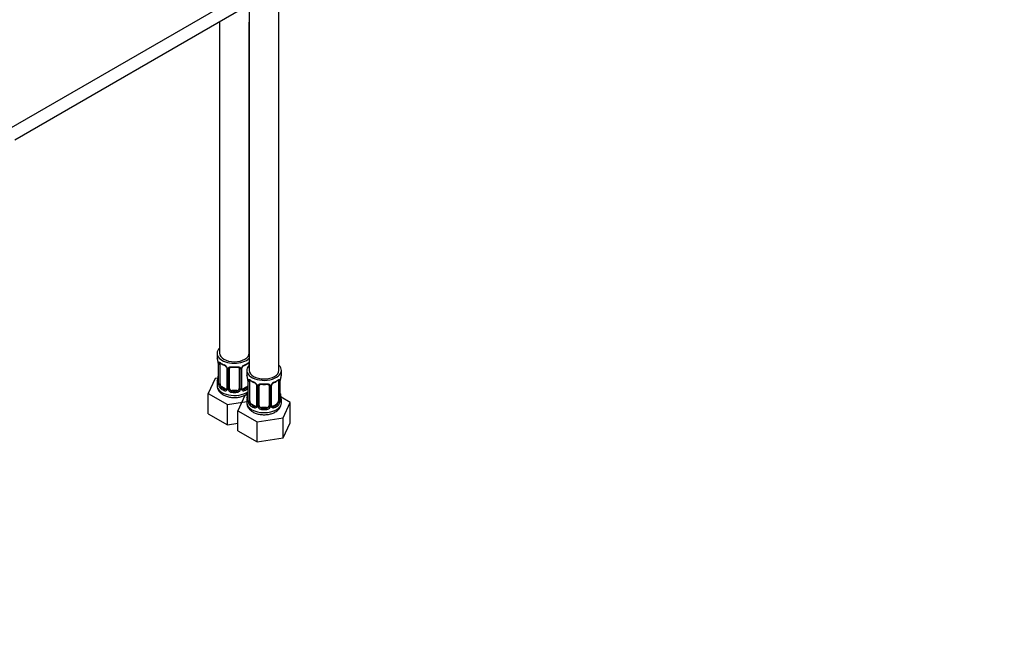
# Paper-space layout 'Layout1' of a CAD drawing. Units: millimetres. Extents: x 0 to 1406, y 0 to 1856.
# Drawn here: x 228 to 626, y 0 to 256 of the extents above; entities that cross this region are included whole.
import ezdxf
from ezdxf import colors
from ezdxf.entities.mleader import LeaderData, LeaderLine
from ezdxf.math import Vec2, Vec3

# ---------------------------------------------------------------- set-up
doc = ezdxf.new("R2010")
doc.units = ezdxf.units.MM
doc.layers.add('DV7_Défaut', color=7, linetype='Continuous')
doc.layers.add('Défaut', color=7, linetype='Continuous')

# ---------------------------------------------------------------- blocks, each defined once
blk = doc.blocks.new('_DOT')
at = {"color": 0}
blk.add_line((0, 0), (-1, 0), dxfattribs=at)
at = {"color": 0, "const_width": 0.333}
blk.add_lwpolyline([(-0.1665, 0, 1), (0.1665, 0, 1)], format="xyb", close=True, dxfattribs=at)
blk = doc.blocks.new('SE6')
at = {"layer": 'DV7_Défaut', "color": 7, "linetype": 'Continuous'}
for p, q in [((321.08, 359.84), (321.08, 113.71)), ((333.08, 113.71), (333.08, 359.48)), ((321.08, 267.52), (223.8, 211.36)), ((226.29, 207.02), (321.08, 261.75)), ((309.05, 254.81), (309.05, 120.65)), ((321.05, 120.65), (321.05, 254.6)), ((308.05, 120.65), (308.05, 119.18)), ((308.51, 116.65), (308.51, 108.59)), ((308.53, 116.57), (308.53, 108.5)), ((308.65, 108.35), (308.65, 116.41)), ((309.26, 108.26), (309.26, 116.32)), ((320.85, 116.32), (320.85, 115.56)), ((312, 114.54), (312, 106.48)), ((312.24, 114.33), (312.24, 106.27)), ((312.51, 106.2), (312.51, 114.27)), ((313.05, 106.39), (313.05, 114.45)), ((317.05, 114.45), (317.05, 106.39)), ((317.6, 114.27), (317.6, 106.2)), ((317.87, 106.27), (317.87, 114.33)), ((318.11, 106.48), (318.11, 114.54)), ((320.08, 113.71), (320.08, 112.24)), ((334.08, 112.24), (334.08, 113.71)), ((307.3, 110.43), (304.46, 104.31)), ((308.43, 110.6), (307.3, 110.43)), ((308.05, 108.83), (308.05, 107.58)), ((320.53, 109.71), (320.53, 101.65)), ((320.55, 109.63), (320.55, 101.56)), ((320.67, 101.41), (320.67, 109.47)), ((321.28, 101.32), (321.28, 109.38)), ((324.02, 107.6), (324.02, 99.54)), ((325.08, 99.45), (325.08, 107.51)), ((329.08, 107.51), (329.08, 99.45)), ((330.13, 99.54), (330.13, 107.6)), ((332.87, 109.38), (332.87, 101.32)), ((333.48, 109.47), (333.48, 101.41)), ((333.6, 101.56), (333.6, 109.63)), ((333.63, 101.65), (333.63, 109.71)), ((304.46, 104.31), (312.22, 99.83)), ((304.46, 96.15), (304.46, 104.31)), ((309.96, 107.03), (309.73, 106.9)), ((311.38, 106.21), (309.96, 107.03)), ((311.38, 106.21), (311.15, 106.08)), ((314.05, 105.57), (314.05, 105.39)), ((316.05, 105.57), (314.05, 105.57)), ((316.05, 105.57), (316.05, 105.39)), ((320.15, 107.03), (318.73, 106.21)), ((318.73, 106.21), (318.96, 106.08)), ((320.45, 103.66), (319.32, 103.49)), ((320.15, 107.03), (320.37, 106.9)), ((324.26, 107.39), (324.26, 99.33)), ((324.53, 99.26), (324.53, 107.33)), ((329.62, 107.33), (329.62, 99.26)), ((329.89, 99.33), (329.89, 107.39)), ((312.22, 99.83), (320.08, 101.05)), ((312.22, 91.67), (312.22, 99.83)), ((319.32, 103.49), (316.48, 97.37)), ((320.08, 101.89), (320.08, 100.64)), ((321.98, 100.09), (321.76, 99.96)), ((323.4, 99.27), (321.98, 100.09)), ((332.17, 100.09), (330.75, 99.27)), ((332.17, 100.09), (332.4, 99.96)), ((337.67, 100.65), (333.91, 102.82)), ((334.08, 100.64), (334.08, 101.89)), ((334.83, 94.53), (337.67, 100.65)), ((337.67, 92.48), (337.67, 100.65)), ((304.46, 96.15), (312.22, 91.67)), ((316.48, 97.37), (324.24, 92.89)), ((316.48, 89.21), (316.48, 97.37)), ((323.4, 99.27), (323.17, 99.14)), ((326.08, 98.63), (326.08, 98.45)), ((328.08, 98.63), (326.08, 98.63)), ((328.08, 98.63), (328.08, 98.45)), ((330.75, 99.27), (330.98, 99.14)), ((312.22, 91.67), (316.48, 92.33)), ((324.24, 92.89), (334.83, 94.53)), ((324.24, 84.73), (324.24, 92.89)), ((334.83, 86.37), (334.83, 94.53)), ((334.83, 86.37), (337.67, 92.48)), ((316.48, 89.21), (324.24, 84.73)), ((324.24, 84.73), (334.83, 86.37))]:
    blk.add_line(p, q, dxfattribs=at)
for centre, radius, start, end in [((293.88, 114.37), 14.86, 10.7478, 16.3941), ((306.13, 116.67), 2.38, 359.5003, 10.4676), ((304.98, 116.52), 3.55, 0.6583, 9.9884), ((309.75, 116.45), 1.11, 160.4927, 182.2972), ((313.54, 121.88), 6.66, 232.4593, 247.4706), ((309.94, 113.62), 2.5, 29.8198, 66.9998), ((310.28, 114.04), 1.84, 27.8922, 67.1379), ((320.17, 113.62), 2.5, 113.0004, 150.18), ((319.83, 114.04), 1.83, 112.9154, 152.263), ((316.53, 121.95), 6.73, 292.6087, 307.4614), ((311.08, 114.31), 1.16, 1.0203, 28.275), ((313.3, 114.28), 0.785, 144.9712, 180.8641), ((315.05, 126.91), 11.94, 265.0259, 274.9741), ((316.81, 114.28), 0.785, 359.1311, 35.0336), ((319.03, 114.31), 1.16, 151.7186, 178.9861), ((318.75, 114.56), 0.64, 148.2592, 181.1923), ((305.9, 107.43), 14.86, 10.7478, 16.3941), ((348.25, 107.43), 14.86, 163.606, 169.2521), ((293.88, 113.63), 14.86, 343.6059, 349.2522), ((306.16, 111.33), 2.34, 349.3177, 0.4688), ((307.51, 108.54), 0.997, 345.826, 2.8689), ((307.24, 108.46), 1.29, 343.3385, 1.8084), ((311.54, 108.37), 2.89, 180.5093, 191.9483), ((311, 108.12), 2.32, 188.7542, 226.8152), ((318.15, 109.73), 2.38, 359.5003, 10.4676), ((317, 109.58), 3.55, 0.6583, 9.9884), ((321.77, 109.51), 1.11, 160.4927, 182.2972), ((325.56, 114.94), 6.66, 232.4593, 247.4706), ((321.96, 106.68), 2.5, 29.8198, 66.9998), ((322.3, 107.1), 1.84, 27.8922, 67.1379), ((323.1, 107.37), 1.16, 1.0203, 28.275), ((325.32, 107.34), 0.785, 144.9712, 180.8641), ((327.08, 119.97), 11.94, 265.0259, 274.9741), ((328.83, 107.34), 0.785, 359.1311, 35.0336), ((331.05, 107.37), 1.16, 151.7186, 178.9861), ((332.19, 106.68), 2.5, 113.0004, 150.18), ((330.77, 107.62), 0.64, 148.2592, 181.1923), ((331.85, 107.1), 1.83, 112.9154, 152.263), ((328.55, 115.01), 6.73, 292.6087, 307.4614), ((332.38, 109.51), 1.1, 357.6841, 19.526), ((337.15, 109.58), 3.55, 170.0079, 179.3454), ((335.97, 109.73), 2.35, 169.3195, 180.4697), ((311.36, 106.43), 0.972, 242.8666, 320.2121), ((311.43, 106.77), 0.746, 247.8303, 300.0911), ((311.46, 106.26), 0.779, 325.2937, 1.0277), ((313.61, 106.22), 1.1, 180.837, 209.4908), ((314.14, 106.55), 1.72, 210.2871, 265.0453), ((314.23, 106.58), 1.21, 206.8319, 261.5389), ((315.88, 106.58), 1.2, 278.249, 333.3802), ((315.97, 106.55), 1.72, 274.9548, 329.7127), ((316.5, 106.22), 1.1, 330.5042, 359.168), ((318.65, 106.26), 0.779, 178.9659, 214.7127), ((318.75, 106.43), 0.972, 219.7872, 297.134), ((318.37, 106.43), 0.26, 167.4578, 222.3626), ((318.68, 106.76), 0.735, 240.1464, 292.8078), ((305.9, 106.69), 14.86, 343.6059, 349.2522), ((318.18, 104.39), 2.34, 349.3177, 0.4688), ((336.07, 104.39), 2.44, 179.567, 190.7774), ((348.25, 106.69), 14.86, 190.7479, 196.394), ((319.53, 101.6), 0.997, 345.826, 2.8689), ((319.26, 101.52), 1.29, 343.3385, 1.8084), ((323.56, 101.43), 2.89, 180.5093, 191.9483), ((323.02, 101.18), 2.32, 188.7542, 226.8152), ((330.39, 99.49), 0.26, 167.4578, 222.3626), ((331.13, 101.18), 2.32, 313.1842, 351.2464), ((330.59, 101.43), 2.89, 348.0493, 359.4931), ((334.89, 101.52), 1.29, 178.1771, 196.676), ((334.57, 101.59), 0.943, 176.387, 194.4339), ((323.38, 99.49), 0.972, 242.8666, 320.2121), ((323.45, 99.83), 0.746, 247.8303, 300.0911), ((323.48, 99.32), 0.779, 325.2937, 1.0277), ((325.63, 99.28), 1.1, 180.837, 209.4908), ((326.16, 99.61), 1.72, 210.2871, 265.0453), ((326.25, 99.64), 1.21, 206.8319, 261.5389), ((327.9, 99.64), 1.2, 278.249, 333.3802), ((327.99, 99.61), 1.72, 274.9548, 329.7127), ((328.52, 99.28), 1.1, 330.5042, 359.168), ((330.67, 99.32), 0.779, 178.9659, 214.7127), ((330.78, 99.49), 0.972, 219.7872, 297.134), ((330.7, 99.82), 0.735, 240.1464, 292.8078)]:
    blk.add_arc(centre, radius, start, end, dxfattribs=at)
for centre, major_axis, ratio, start_param, end_param in [((315.05, 120.65), (7, 0), 0.57735, 2.600493, 5.747887), ((315.05, 120.65), (6, 0), 0.57735, 3.141593, 6.283185), ((315.05, 119.18), (7, 0), 0.57735, 3.141593, 3.293694), ((308.91, 116.65), (0.4, 0), 0.57735, 3.124486, 3.513239), ((309.01, 116.5), (0.4, 0), 0.57735, 3.555344, 5.371005), ((309.07, 116.92), (0.373, -0.146), 0.85055, 3.855675, 5.740852), ((309.96, 115.91), (-0.5, 0.866), 0.57735, 0.338885, 0.785398), ((315.05, 119.18), (-7, 0), 0.57735, 0.633297, 0.937499), ((309.73, 116.92), (0.247, 0.314), 0.658162, 2.44473, 3.142151), ((311.15, 116.1), (0.156, 0.368), 0.483207, 2.29088, 3.168499), ((318.96, 116.1), (-0.156, 0.368), 0.483207, 3.12017, 3.142095), ((318.96, 116.1), (-0.156, 0.368), 0.483207, 3.142095, 3.992305), ((315.05, 119.18), (7, 0), 0.57735, 5.345686, 5.649888), ((327.08, 113.71), (7, 0), 0.57735, 2.600493, 6.283185), ((320.37, 116.92), (-0.247, 0.314), 0.658162, 3.141008, 3.838456), ((320.15, 115.91), (-0.5, -0.866), 0.57735, 2.802707, 2.983007), ((320.15, 115.91), (0.5, 0.866), 0.57735, 5.497787, 5.9443), ((321.04, 116.92), (-0.373, -0.146), 0.85055, 0.542333, 1.343425), ((321.1, 116.5), (-0.4, 0), 0.57735, 0.912181, 1.515094), ((327.08, 113.71), (7, 0), 0.57735, 0, 0.5411), ((312.27, 115.07), (0.359, 0.176), 0.358003, 3.1211, 4.05706), ((312.4, 114.54), (0.4, 0), 0.57735, 3.137778, 4.298637), ((312.66, 114.48), (0.4, 0), 0.57735, 4.340743, 6.156403), ((312.79, 114.95), (-0.332, 0.222), 0.641506, 1.587428, 3.143745), ((314.05, 114.45), (-1, 0), 0.816497, 6.157463, 6.283185), ((315.05, 119.18), (-7, 0), 0.57735, 1.418695, 1.722897), ((314.05, 115.41), (0.035, 0.398), 0.123712, 2.191761, 3.1415), ((316.05, 115.41), (-0.035, 0.398), 0.123712, 3.141652, 4.091425), ((316.05, 115.41), (-0.035, 0.398), 0.123712, 3.118187, 3.141652), ((317.32, 114.95), (0.332, 0.222), 0.641506, 3.147609, 4.695758), ((317.45, 114.48), (-0.4, 0), 0.57735, 0.126783, 1.942443), ((317.71, 114.54), (-0.4, 0), 0.57735, 1.984548, 3.149116), ((317.84, 115.07), (-0.359, 0.176), 0.358003, 2.226125, 3.165291), ((327.08, 112.24), (7, 0), 0.57735, 3.141593, 3.293694), ((327.08, 113.71), (6, 0), 0.57735, 3.141593, 6.283185), ((327.08, 112.24), (-7, 0), 0.57735, 2.989492, 3.141593), ((315.05, 108.83), (7, 0), 0.57735, 2.989492, 3.293694), ((315.05, 107.58), (7, 0), 0.57735, 3.141593, 5.60966), ((308.53, 109.4), (0.387, -0.103), 0.80707, 1.846723, 3.352676), ((308.53, 108.25), (-0.387, -0.103), 0.80707, 4.501306, 6.072102), ((315.05, 109.15), (6.6, 0), 0.57735, 3.017713, 3.265472), ((308.85, 110.78), (0.395, -0.063), 0.166114, 2.853764, 3.653865), ((308.85, 108.17), (0.381, -0.123), 0.86268, 3.135484, 3.728142), ((308.91, 108.59), (0.4, 0), 0.57735, 3.141593, 3.513239), ((309.01, 108.44), (-0.4, 0), 0.57735, 0.413752, 2.229412), ((309.07, 107.87), (-0.392, -0.078), 0.178244, 0.357599, 2.242775), ((309.96, 107.85), (-0.5, 0.866), 0.57735, 0.785398, 1.231911), ((309.96, 107.85), (0.5, -0.866), 0.57735, 4.373504, 5.497787), ((320.93, 109.71), (0.4, 0), 0.57735, 3.124486, 3.513239), ((321.03, 109.56), (0.4, 0), 0.57735, 3.555344, 5.371005), ((321.09, 109.98), (0.373, -0.146), 0.85055, 3.855675, 5.740852), ((321.98, 108.97), (-0.5, 0.866), 0.57735, 0.338885, 0.785398), ((327.08, 112.24), (-7, 0), 0.57735, 0.633297, 0.937499), ((321.76, 109.98), (0.247, 0.314), 0.658162, 2.44473, 3.142151), ((323.17, 109.16), (0.156, 0.368), 0.483207, 2.29088, 3.168499), ((324.29, 108.13), (0.359, 0.176), 0.358003, 3.1211, 4.05706), ((324.42, 107.6), (0.4, 0), 0.57735, 3.137778, 4.298637), ((324.68, 107.54), (0.4, 0), 0.57735, 4.340743, 6.156403), ((324.81, 108.01), (-0.332, 0.222), 0.641506, 1.587428, 3.143745), ((326.08, 107.51), (-1, 0), 0.816497, 6.157463, 6.283185), ((327.08, 112.24), (-7, 0), 0.57735, 1.418695, 1.722897), ((326.08, 108.47), (0.035, 0.398), 0.123712, 2.191761, 3.1415), ((328.08, 108.47), (-0.035, 0.398), 0.123712, 3.141652, 4.091425), ((328.08, 108.47), (-0.035, 0.398), 0.123712, 3.118187, 3.141652), ((329.34, 108.01), (0.332, 0.222), 0.641506, 3.147609, 4.695758), ((329.47, 107.54), (-0.4, 0), 0.57735, 0.126783, 1.942443), ((329.73, 107.6), (-0.4, 0), 0.57735, 1.984548, 3.149116), ((329.86, 108.13), (-0.359, 0.176), 0.358003, 2.226125, 3.165291), ((330.98, 109.16), (-0.156, 0.368), 0.483207, 3.12017, 3.142095), ((330.98, 109.16), (-0.156, 0.368), 0.483207, 3.142095, 3.992305), ((327.08, 112.24), (7, 0), 0.57735, 5.345686, 5.649888), ((332.4, 109.98), (-0.247, 0.314), 0.658162, 3.141008, 3.838456), ((332.17, 108.97), (-0.5, -0.866), 0.57735, 2.802707, 2.983007), ((333.06, 109.98), (-0.373, -0.146), 0.85055, 0.542333, 2.42751), ((332.17, 108.97), (0.5, 0.866), 0.57735, 5.497787, 5.9443), ((333.12, 109.56), (-0.4, 0), 0.57735, 0.912181, 2.727841), ((333.23, 109.71), (-0.4, 0), 0.57735, 2.769946, 3.15367), ((333.28, 110.28), (-0.395, 0.063), 0.166114, 2.853764, 3.181458), ((309.73, 106.57), (-0.247, -0.314), 0.658162, 4.015526, 5.586322), ((315.05, 108.83), (-7, 0), 0.57735, 0.633297, 0.937499), ((315.05, 109.15), (-6.6, 0), 0.57735, 0.633297, 0.937499), ((311.15, 105.76), (-0.156, -0.368), 0.483207, 3.861676, 5.432473), ((311.38, 107.03), (-0.5, 0.866), 0.57735, 2.356194, 3.141593), ((312.27, 106.02), (0.333, -0.222), 0.670791, 3.122426, 4.652076), ((312.4, 106.48), (0.4, 0), 0.57735, 3.141593, 4.298637), ((312.66, 106.42), (-0.4, 0), 0.57735, 1.19915, 3.01481), ((312.79, 105.9), (-0.355, -0.185), 0.387288, 0.98259, 2.867767), ((314.05, 106.39), (1, 0), 0.816497, 3.141593, 3.588106), ((314.05, 106.39), (-1, 0), 0.816497, 0.446513, 1.570796), ((314.05, 105.06), (-0.035, -0.398), 0.123712, 3.762557, 5.333353), ((315.05, 108.83), (7, 0), 0.57735, 4.560288, 4.86449), ((315.05, 109.15), (-6.6, 0), 0.57735, 1.418695, 1.722897), ((316.05, 106.39), (1, 0), 0.816497, 4.712389, 5.836672), ((316.05, 105.06), (0.035, -0.398), 0.123712, 0.949832, 2.520628), ((316.05, 106.39), (1, 0), 0.816497, 5.836672, 6.283185), ((317.32, 105.9), (0.355, -0.185), 0.387288, 3.415419, 5.300595), ((317.45, 106.42), (0.4, 0), 0.57735, 3.268375, 5.084035), ((317.71, 106.48), (-0.4, 0), 0.57735, 1.984548, 3.141593), ((317.84, 106.02), (-0.333, -0.222), 0.670791, 1.631109, 3.169117), ((318.73, 107.03), (0.5, 0.866), 0.57735, 3.168881, 3.926991), ((315.05, 109.15), (6.6, 0), 0.57735, 5.345686, 5.649888), ((318.96, 105.76), (0.156, -0.368), 0.483207, 0.850713, 2.421509), ((315.05, 108.83), (7, 0), 0.57735, -0.937499, -0.673526), ((320.15, 107.85), (0.5, 0.866), 0.57735, 3.926991, 4.494718), ((320.37, 106.57), (0.247, -0.314), 0.658162, 1.779361, 2.267659), ((320.88, 103.84), (0.395, -0.063), 0.166114, 2.853764, 3.653865), ((333.28, 103.84), (-0.395, -0.063), 0.166114, 2.62932, 3.429422), ((327.08, 101.89), (7, 0), 0.57735, 2.989492, 3.293694), ((327.08, 100.64), (7, 0), 0.57735, 3.141593, 6.283185), ((320.55, 102.46), (0.387, -0.103), 0.80707, 1.846723, 3.352676), ((320.55, 101.31), (-0.387, -0.103), 0.80707, 4.501306, 6.072102), ((327.08, 102.21), (6.6, 0), 0.57735, 3.017713, 3.265472), ((320.88, 101.23), (0.381, -0.123), 0.86268, 3.135484, 3.728142), ((320.93, 101.65), (0.4, 0), 0.57735, 3.141593, 3.513239), ((321.03, 101.5), (-0.4, 0), 0.57735, 0.413752, 2.229412), ((321.09, 100.93), (-0.392, -0.078), 0.178244, 0.357599, 2.242775), ((321.98, 100.91), (-0.5, 0.866), 0.57735, 0.785398, 1.231911), ((321.98, 100.91), (0.5, -0.866), 0.57735, 4.373504, 5.497787), ((321.76, 99.63), (-0.247, -0.314), 0.658162, 4.015526, 5.586322), ((327.08, 102.21), (-6.6, 0), 0.57735, 0.633297, 0.937499), ((327.08, 102.21), (6.6, 0), 0.57735, 5.345686, 5.649888), ((332.17, 100.91), (0.5, 0.866), 0.57735, 3.926991, 5.051274), ((332.4, 99.63), (0.247, -0.314), 0.658162, 0.696863, 2.267659), ((332.17, 100.91), (0.5, 0.866), 0.57735, 5.051274, 5.497787), ((333.06, 100.93), (0.392, -0.078), 0.178244, 4.04041, 5.925586), ((333.12, 101.5), (0.4, 0), 0.57735, 4.053773, 5.869434), ((333.23, 101.65), (-0.4, 0), 0.57735, 2.769946, 3.141593), ((333.6, 101.31), (0.387, -0.103), 0.80707, 0.211083, 1.781879), ((333.6, 102.46), (-0.387, -0.103), 0.80707, 2.93051, 4.436462), ((327.08, 102.21), (-6.6, 0), 0.57735, 3.017713, 3.265472), ((333.23, 101.65), (-0.4, 0), 0.57735, 3.141593, 3.162287), ((333.28, 101.23), (-0.381, -0.123), 0.86268, 2.555043, 3.150816), ((327.08, 101.89), (-7, 0), 0.57735, 2.989492, 3.293694), ((327.08, 101.89), (-7, 0), 0.57735, 0.633297, 0.937499), ((323.17, 98.82), (-0.156, -0.368), 0.483207, 3.861676, 5.432473), ((323.4, 100.09), (-0.5, 0.866), 0.57735, 2.356194, 3.141593), ((324.29, 99.08), (0.333, -0.222), 0.670791, 3.122426, 4.652076), ((324.42, 99.54), (0.4, 0), 0.57735, 3.141593, 4.298637), ((324.68, 99.48), (-0.4, 0), 0.57735, 1.19915, 3.01481), ((324.81, 98.96), (-0.355, -0.185), 0.387288, 0.98259, 2.867767), ((326.08, 99.45), (1, 0), 0.816497, 3.141593, 3.588106), ((326.08, 99.45), (1, 0), 0.816497, 3.588106, 4.712389), ((326.08, 98.12), (-0.035, -0.398), 0.123712, 3.762557, 5.333353), ((327.08, 101.89), (7, 0), 0.57735, 4.560288, 4.86449), ((327.08, 102.21), (-6.6, 0), 0.57735, 1.418695, 1.722897), ((328.08, 99.45), (1, 0), 0.816497, 4.712389, 5.836672), ((328.08, 98.12), (0.035, -0.398), 0.123712, 0.949832, 2.520628), ((328.08, 99.45), (1, 0), 0.816497, 5.836672, 6.283185), ((329.34, 98.96), (0.355, -0.185), 0.387288, 3.415419, 5.300595), ((329.47, 99.48), (0.4, 0), 0.57735, 3.268375, 5.084035), ((329.73, 99.54), (-0.4, 0), 0.57735, 1.984548, 3.141593), ((329.86, 99.08), (-0.333, -0.222), 0.670791, 1.631109, 3.169117), ((330.75, 100.09), (0.5, 0.866), 0.57735, 3.168881, 3.926991), ((330.98, 98.82), (0.156, -0.368), 0.483207, 0.850713, 2.421509), ((327.08, 101.89), (7, 0), 0.57735, 5.345686, 5.649888)]:
    blk.add_ellipse(centre, major_axis=major_axis, ratio=ratio, start_param=start_param, end_param=end_param, dxfattribs=at)
for points, knots in [([(308.71, 116.82), (308.74, 116.89), (308.77, 116.93), (308.86, 116.99), (308.92, 117.01), (309.04, 117), (309.1, 116.97), (309.25, 116.9), (309.33, 116.85), (309.41, 116.78)], [0, 0, 0, 0, 0.25, 0.25, 0.5, 0.5, 0.75, 0.75, 1, 1, 1, 1]), ([(309.31, 116.72), (309.31, 116.72), (309.31, 116.72), (309.37, 116.7), (309.44, 116.64), (309.49, 116.6)], [0, 0, 0, 0, 0.123794, 0.580218, 1, 1, 1, 1]), ([(320.62, 116.6), (320.65, 116.62), (320.72, 116.68), (320.79, 116.71), (320.8, 116.71), (320.8, 116.71)], [0, 0, 0, 0, 0.2671785, 0.7432519, 1, 1, 1, 1]), ([(320.7, 116.78), (320.78, 116.85), (320.86, 116.9), (320.99, 116.96), (321.04, 116.98), (321.08, 116.99)], [0, 0, 0, 0, 0.577919, 0.577919, 1, 1, 1, 1]), ([(311.9, 114.9), (311.93, 114.85), (311.98, 114.74), (312.01, 114.61), (312, 114.55), (312, 114.55)], [0, 0, 0, 0, 0.301911, 0.964359, 1, 1, 1, 1]), ([(312.65, 114.73), (312.72, 114.82), (312.8, 114.89), (312.99, 115.02), (313.09, 115.07), (313.33, 115.14), (313.46, 115.17), (313.72, 115.19), (313.86, 115.19), (313.99, 115.18)], [0, 0, 0, 0, 0.25, 0.25, 0.5, 0.5, 0.75, 0.75, 1, 1, 1, 1]), ([(313.13, 114.72), (313.14, 114.74), (313.19, 114.82), (313.35, 114.93), (313.66, 115.02), (313.88, 115.02), (314.02, 115.01)], [0, 0, 0, 0, 0.101689, 0.408808, 0.696316, 1, 1, 1, 1]), ([(316.09, 115), (316.14, 115.01), (316.3, 115.03), (316.58, 114.99), (316.84, 114.88), (316.97, 114.77), (317, 114.7), (317, 114.69)], [0, 0, 0, 0, 0.109163, 0.386584, 0.665524, 0.9458, 1, 1, 1, 1]), ([(316.12, 115.18), (316.25, 115.19), (316.39, 115.19), (316.65, 115.17), (316.78, 115.14), (317.01, 115.07), (317.12, 115.02), (317.31, 114.89), (317.39, 114.82), (317.45, 114.73)], [0, 0, 0, 0, 0.25, 0.25, 0.5, 0.5, 0.75, 0.75, 1, 1, 1, 1]), ([(308.11, 107.56), (308.1, 107.33), (308.08, 106.76), (308.47, 105.77), (309.18, 104.79), (310.19, 103.95), (311.48, 103.29), (313.01, 102.85), (314.68, 102.66), (316.38, 102.73), (317.97, 103.07), (319.04, 103.5), (319.51, 103.76), (319.59, 103.81)], [0, 0, 0, 0, 0.049073, 0.141874, 0.234035, 0.331379, 0.436146, 0.545589, 0.655275, 0.764997, 0.875797, 0.981936, 1, 1, 1, 1]), ([(308.48, 108.09), (308.46, 108.03), (308.43, 107.98), (308.37, 107.93), (308.33, 107.92), (308.27, 107.95), (308.24, 107.98), (308.18, 108.07), (308.16, 108.13), (308.14, 108.21)], [0, 0, 0, 0, 0.25, 0.25, 0.5, 0.5, 0.75, 0.75, 1, 1, 1, 1]), ([(308.48, 108.3), (308.47, 108.29), (308.47, 108.28), (308.47, 108.27), (308.47, 108.27)], [0, 0, 0, 0, 0.562578, 1, 1, 1, 1]), ([(309.33, 107.86), (309.34, 107.77), (309.36, 107.67), (309.41, 107.48), (309.44, 107.39), (309.54, 107.14), (309.63, 106.99), (309.73, 106.9)], [0, 0, 0, 0, 0.25, 0.25, 0.5, 0.5, 1, 1, 1, 1]), ([(320.73, 109.88), (320.76, 109.95), (320.79, 109.99), (320.88, 110.05), (320.94, 110.07), (321.06, 110.06), (321.12, 110.03), (321.27, 109.96), (321.35, 109.91), (321.43, 109.84)], [0, 0, 0, 0, 0.25, 0.25, 0.5, 0.5, 0.75, 0.75, 1, 1, 1, 1]), ([(321.33, 109.77), (321.33, 109.78), (321.33, 109.78), (321.39, 109.76), (321.46, 109.7), (321.51, 109.66)], [0, 0, 0, 0, 0.1237944, 0.5802182, 1, 1, 1, 1]), ([(323.92, 107.96), (323.95, 107.91), (324.01, 107.8), (324.03, 107.67), (324.02, 107.61), (324.02, 107.61)], [0, 0, 0, 0, 0.301911, 0.964359, 1, 1, 1, 1]), ([(324.68, 107.79), (324.74, 107.88), (324.82, 107.95), (325.01, 108.08), (325.11, 108.13), (325.35, 108.2), (325.48, 108.23), (325.74, 108.25), (325.88, 108.25), (326.02, 108.24)], [0, 0, 0, 0, 0.25, 0.25, 0.5, 0.5, 0.75, 0.75, 1, 1, 1, 1]), ([(325.15, 107.78), (325.16, 107.8), (325.21, 107.87), (325.37, 107.99), (325.68, 108.08), (325.91, 108.07), (326.04, 108.07)], [0, 0, 0, 0, 0.101689, 0.408808, 0.696316, 1, 1, 1, 1]), ([(328.11, 108.06), (328.16, 108.07), (328.32, 108.09), (328.6, 108.05), (328.86, 107.94), (328.99, 107.83), (329.02, 107.76), (329.02, 107.75)], [0, 0, 0, 0, 0.109163, 0.386584, 0.665524, 0.9458, 1, 1, 1, 1]), ([(328.14, 108.24), (328.28, 108.25), (328.41, 108.25), (328.67, 108.23), (328.8, 108.2), (329.04, 108.13), (329.14, 108.08), (329.33, 107.95), (329.41, 107.88), (329.48, 107.79)], [0, 0, 0, 0, 0.25, 0.25, 0.5, 0.5, 0.75, 0.75, 1, 1, 1, 1]), ([(332.64, 109.66), (332.67, 109.68), (332.74, 109.74), (332.81, 109.77), (332.82, 109.77), (332.82, 109.77)], [0, 0, 0, 0, 0.267179, 0.743252, 1, 1, 1, 1]), ([(332.72, 109.84), (332.8, 109.91), (332.88, 109.96), (333.03, 110.03), (333.09, 110.06), (333.21, 110.07), (333.27, 110.05), (333.36, 109.99), (333.39, 109.95), (333.42, 109.88)], [0, 0, 0, 0, 0.25, 0.25, 0.5, 0.5, 0.75, 0.75, 1, 1, 1, 1]), ([(319.59, 103.81), (319.86, 103.98), (320.17, 104.18), (320.47, 104.42), (320.55, 104.49)], [0, 0, 0, 0, 0.7205464, 1, 1, 1, 1]), ([(320.37, 106.9), (320.43, 106.95), (320.48, 107.01), (320.52, 107.08), (320.53, 107.08), (320.53, 107.09)], [0, 0, 0, 0, 0.947192, 0.947192, 1, 1, 1, 1]), ([(320.13, 100.62), (320.12, 100.39), (320.1, 99.82), (320.49, 98.83), (321.2, 97.85), (322.21, 97.01), (323.5, 96.35), (325.03, 95.91), (326.7, 95.72), (328.4, 95.79), (329.99, 96.13), (331.06, 96.56), (331.53, 96.82), (331.61, 96.87)], [0, 0, 0, 0, 0.049073, 0.141874, 0.234035, 0.331379, 0.436146, 0.545589, 0.655275, 0.764997, 0.875797, 0.981936, 1, 1, 1, 1]), ([(320.5, 101.15), (320.48, 101.09), (320.45, 101.04), (320.39, 100.99), (320.35, 100.98), (320.29, 101.01), (320.26, 101.04), (320.2, 101.13), (320.18, 101.19), (320.16, 101.27)], [0, 0, 0, 0, 0.25, 0.25, 0.5, 0.5, 0.75, 0.75, 1, 1, 1, 1]), ([(320.5, 101.36), (320.49, 101.35), (320.49, 101.34), (320.49, 101.33), (320.49, 101.33)], [0, 0, 0, 0, 0.562578, 1, 1, 1, 1]), ([(321.35, 100.92), (321.36, 100.83), (321.38, 100.73), (321.43, 100.54), (321.46, 100.45), (321.56, 100.2), (321.65, 100.05), (321.76, 99.96)], [0, 0, 0, 0, 0.25, 0.25, 0.5, 0.5, 1, 1, 1, 1]), ([(331.61, 96.87), (331.88, 97.04), (332.46, 97.41), (333.29, 98.22), (333.86, 99.28), (334.12, 100.15), (334.06, 100.57), (334.05, 100.64)], [0, 0, 0, 0, 0.175754, 0.452388, 0.710424, 0.95976, 1, 1, 1, 1]), ([(332.4, 99.96), (332.45, 100.01), (332.5, 100.07), (332.59, 100.2), (332.63, 100.28), (332.73, 100.54), (332.78, 100.73), (332.8, 100.92)], [0, 0, 0, 0, 0.25, 0.25, 0.5, 0.5, 1, 1, 1, 1]), ([(333.99, 101.27), (333.97, 101.19), (333.95, 101.13), (333.89, 101.04), (333.86, 101.01), (333.8, 100.98), (333.76, 100.99), (333.7, 101.04), (333.67, 101.09), (333.65, 101.15)], [0, 0, 0, 0, 0.25, 0.25, 0.5, 0.5, 0.75, 0.75, 1, 1, 1, 1]), ([(333.66, 101.33), (333.66, 101.33), (333.66, 101.34), (333.66, 101.35), (333.66, 101.36)], [0, 0, 0, 0, 0.595002, 1, 1, 1, 1])]:
    blk.add_open_spline(points, degree=3, knots=knots, dxfattribs=at)
for points in [[(313.07, 114.56), (313.08, 114.64), (313.1, 114.7), (313.14, 114.72)], [(316.98, 114.72), (317.03, 114.67), (317.05, 114.59), (317.04, 114.48)], [(325.1, 107.62), (325.1, 107.7), (325.12, 107.76), (325.16, 107.78)], [(329, 107.78), (329.05, 107.73), (329.07, 107.65), (329.06, 107.54)], [(311.93, 106.25), (311.92, 106.2), (311.88, 106.17), (311.79, 106.14)], [(312, 106.48), (311.99, 106.35), (311.97, 106.27), (311.93, 106.25)], [(318.31, 106.13), (318.26, 106.14), (318.22, 106.18), (318.19, 106.26)], [(323.95, 99.31), (323.94, 99.26), (323.9, 99.23), (323.81, 99.2)], [(324.02, 99.54), (324.01, 99.41), (323.99, 99.33), (323.95, 99.31)], [(330.33, 99.19), (330.28, 99.2), (330.24, 99.24), (330.21, 99.32)]]:
    blk.add_open_spline(points, degree=3, dxfattribs=at)

psp = doc.layouts.get("Layout1")

# ---------------------------------------------------------------- block references
at = {"layer": 'Défaut'}
psp.add_blockref('SE6', (0, 0), dxfattribs=at)

# ---------------------------------------------------------------- leaders
at = {"layer": 'Défaut', "color": 7, "linetype": 'Continuous'}
ml = psp.add_multileader_mtext('Standard', dxfattribs=at)
ml.set_content('{\\pxsm0.9;\\fSolid Edge ISO|b1||i0||c0|p34;\\W1.;31/08/2016\\P}', color=256)
ml.set_leader_properties()
ml.set_arrow_properties(name='DOT')
ml.build(insert=Vec2(0, 0))
ml.multileader.update_dxf_attribs({"leader_type": 0, "dogleg_length": 0, "arrow_head_size": 12})
ctx = ml.context
ctx.base_point, ctx.char_height, ctx.arrow_head_size, ctx.landing_gap_size = Vec3(1134.22, 1849.12), 12, 12, 4.2
notes = []
notes.append((ctx, [(0, (0, 0, 0), (0, 0), (1, 0), 1, [])]))
ctx.mtext.insert = Vec3(1138.42, 1855.24)
ml = psp.add_multileader_mtext('Standard', dxfattribs=at)
ml.set_content('{\\pxsm0.9;\\fArial|b1||i0||c0|p34;\\W1.;3202\\P}', color=256)
ml.set_leader_properties()
ml.set_arrow_properties(name='DOT')
ml.build(insert=Vec2(0, 0))
ml.multileader.update_dxf_attribs({"leader_type": 0, "dogleg_length": 0, "arrow_head_size": 12})
ctx = ml.context
ctx.base_point, ctx.char_height, ctx.arrow_head_size, ctx.landing_gap_size = Vec3(272.84, 1849.27), 12, 12, 4.2
notes.append((ctx, [(0, (0, 0, 0), (0, 0), (1, 0), 1, [])]))
ctx.mtext.insert = Vec3(277.04, 1855.37)
for ctx, leaders in notes:
    for number, flags, end, landing, length, lines in leaders:
        leader = LeaderData()
        leader.index, (leader.has_last_leader_line, leader.has_dogleg_vector, leader.attachment_direction) = number, flags
        leader.last_leader_point, leader.dogleg_vector, leader.dogleg_length = Vec3(end), Vec3(landing), length
        for number, points, colour, breaks in lines:
            line = LeaderLine()
            line.index, line.vertices, line.color, line.breaks = number, Vec3.list(points), colors.encode_raw_color(colour), breaks
            leader.lines.append(line)
        ctx.leaders.append(leader)

doc.saveas('drawing.dxf')
